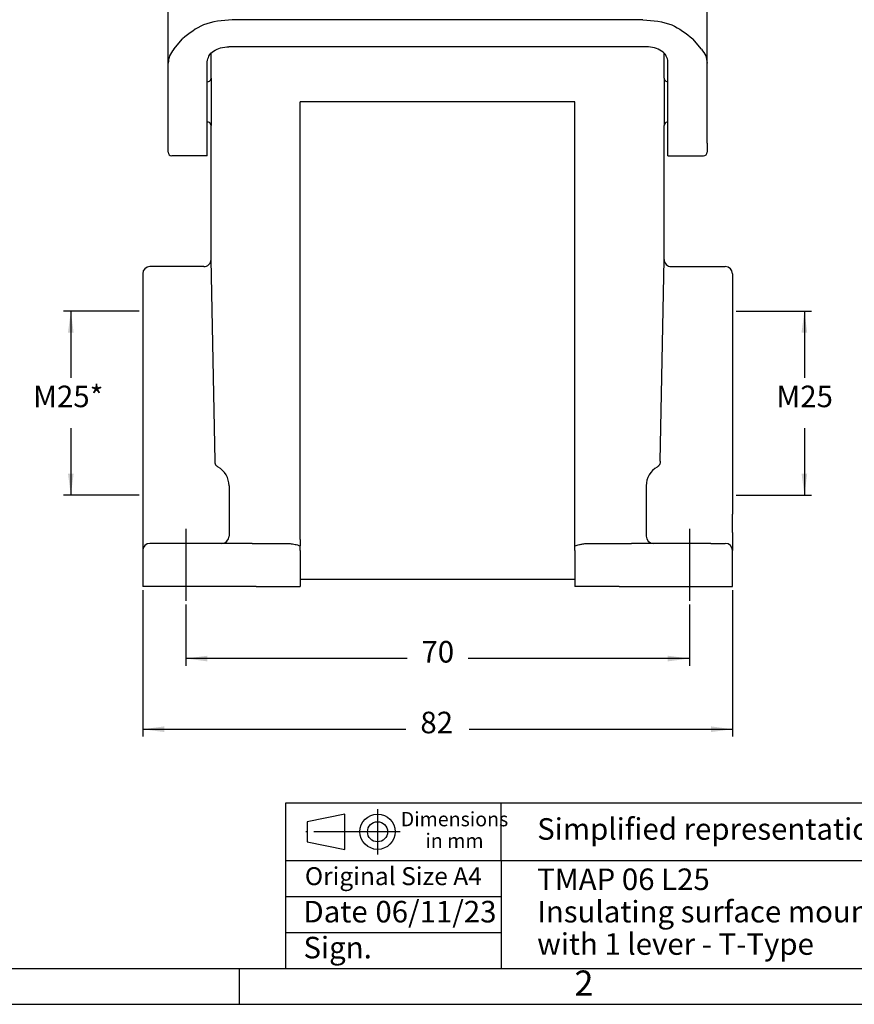
# Model space of a CAD drawing. Units: millimetres. Extents: x 0 to 297, y 0 to 210.
# Drawn here: x 70 to 186, y 0 to 137 of the extents above; entities that cross this region are included whole.
import ezdxf

# ---------------------------------------------------------------- set-up
doc = ezdxf.new("R2010")
doc.units = ezdxf.units.MM
doc.linetypes.add('DOT_CENTER', pattern=[14, 12, -1, 0, -1])
doc.layers.add('1', color=7, linetype='Continuous')
doc.styles.add('CONVERTER_11', font='ARIAL.TTF', dxfattribs={"width": 1.38})
doc.styles.add('CONVERTER_12', font='ARIAL.TTF', dxfattribs={"width": 1.2})
doc.styles.add('CONVERTER_13', font='simplex.shx', dxfattribs={"width": 0.95})
doc.dimstyles.new('ME10_DIM_10', dxfattribs={"dimtxt": 3, "dimasz": 3, "dimexe": 1, "dimexo": 0.5, "dimgap": 2, "dimtad": 0, "dimdsep": 46, "dimtxsty": 'CONVERTER_13', "dimsah": 1, "dimcen": 0.09, "dimclrd": 2, "dimclre": 2, "dimclrt": 4, "dimadec": 0, "dimazin": 0, "dimtfac": 1, "dimtdec": 4, "dimtix": 1, "dimtmove": 0, "dimatfit": 3, "dimfxl": 1, "dimtolj": 1, "dimtzin": 0, "dimarcsym": 0})
doc.dimstyles.new('ME10_DIM_11', dxfattribs={"dimtxt": 3, "dimasz": 3, "dimexe": 1, "dimexo": 0.5, "dimgap": 2, "dimtad": 0, "dimdsep": 46, "dimtxsty": 'CONVERTER_13', "dimsah": 1, "dimcen": 0.09, "dimclrd": 2, "dimclre": 2, "dimclrt": 4, "dimadec": 0, "dimazin": 0, "dimtfac": 1, "dimtdec": 4, "dimtix": 1, "dimtmove": 0, "dimatfit": 3, "dimfxl": 1, "dimtolj": 1, "dimtzin": 0, "dimarcsym": 0})
doc.dimstyles.new('ME10_DIM_16', dxfattribs={"dimtxt": 3, "dimasz": 3, "dimexe": 1, "dimexo": 0.5, "dimgap": 2, "dimtad": 1, "dimtih": 1, "dimtoh": 1, "dimdsep": 46, "dimtxsty": 'CONVERTER_13', "dimsah": 1, "dimcen": 0.09, "dimclrd": 2, "dimclre": 2, "dimclrt": 4, "dimadec": 0, "dimazin": 0, "dimtfac": 1, "dimtdec": 4, "dimtix": 1, "dimtmove": 0, "dimatfit": 3, "dimfxl": 1, "dimtolj": 1, "dimtzin": 0, "dimarcsym": 0})
doc.dimstyles.new('ME10_DIM_17', dxfattribs={"dimtxt": 3, "dimasz": 3, "dimexe": 1, "dimexo": 0.5, "dimgap": 2, "dimtad": 1, "dimtih": 1, "dimtoh": 1, "dimdsep": 46, "dimtxsty": 'CONVERTER_13', "dimsah": 1, "dimcen": 0.09, "dimclrd": 2, "dimclre": 2, "dimclrt": 4, "dimadec": 0, "dimazin": 0, "dimtfac": 1, "dimtdec": 4, "dimtix": 1, "dimtmove": 0, "dimatfit": 3, "dimfxl": 1, "dimtolj": 1, "dimtzin": 0, "dimarcsym": 0})

# ---------------------------------------------------------------- blocks, each defined once
blk = doc.blocks.new('_formato_A4', base_point=(306.93, 0))
at = {"layer": '1', "color": 7, "linetype": 'Continuous'}
for p, q in [((292, 28), (107, 28)), ((107, 28), (107, 5)), ((137, 20), (137, 28)), ((115.25, 26.45), (110, 25.4)), ((115.25, 21.55), (115.25, 26.45)), ((110, 25.4), (110, 22.6)), ((110, 22.6), (115.25, 21.55)), ((107, 20), (292, 20)), ((137, 20), (137, 5)), ((107, 15), (137, 15)), ((107, 10), (137, 10)), ((5, 5), (100.6, 5)), ((100.6, 5), (196.4, 5)), ((100.6, 0), (100.6, 5)), ((0, 0), (297, 0))]:
    blk.add_line(p, q, dxfattribs=at)
at = {"layer": '1', "color": 7, "linetype": 'DOT_CENTER'}
for p, q in [((119.8, 27.15), (119.8, 20.85)), ((122.95, 24), (109.3, 24))]:
    blk.add_line(p, q, dxfattribs=at)
at = {"layer": '1', "color": 7, "linetype": 'Continuous'}
for radius in [2.45, 1.4]:
    blk.add_circle((119.8, 24), radius, dxfattribs=at)
at = {"layer": '1', "color": 7}
for s, insert, char_height, attachment_point, line_spacing_factor, style in [('Dimensions', (130.5, 25.5), 2, 5, 0.90036, 'CONVERTER_12'), ('Simplified representation with dimensions without tolerance', (142, 24), 3, 4, 0.90036, 'CONVERTER_12'), ('in mm', (130.5, 22.5), 2, 5, 0.60024, 'CONVERTER_12'), ('Original Size A4', (122, 17.5), 2.5, 5, 0.60024, 'CONVERTER_11'), ('TMAP 06 L25\\PInsulating surface mounting housing, size "44.27", 1x M25 side entry,\\Pwith 1 lever - T-Type', (142, 12.5), 3, 4, 0.90036, 'CONVERTER_12'), ('Date', (109.5, 12.5), 3, 4, 1.320528, 'CONVERTER_12'), ('06/11/23', (119.5, 12.5), 3, 4, 1.320528, 'CONVERTER_12'), ('Sign.', (109.5, 7.5), 3, 4, 1.320528, 'CONVERTER_12'), ('2', (148.5, 2.5), 3.5, 5, 1.320528, 'CONVERTER_12')]:
    blk.add_mtext(s, dxfattribs=dict(at, insert=insert, char_height=char_height, attachment_point=attachment_point, line_spacing_factor=line_spacing_factor, style=style))
blk = doc.blocks.new('*D3')
at = {"layer": '1', "color": 2, "linetype": 'Continuous'}
for p, q in [((93.16, 55.62), (93.16, 47.1)), ((163.16, 55.62), (163.16, 47.1)), ((123.91, 48.1), (93.16, 48.1)), ((163.16, 48.1), (132.41, 48.1))]:
    blk.add_line(p, q, dxfattribs=at)
at = {"layer": '1', "color": 2}
for points in [[(96.16, 48.49), (96.16, 47.7), (93.16, 48.1)], [(160.16, 47.7), (160.16, 48.49), (163.16, 48.1)]]:
    blk.add_solid(points, dxfattribs=at)
at = {"layer": '1', "color": 4, "insert": (125.91, 46.6), "char_height": 3, "attachment_point": 7, "rotation": 0.0001, "line_spacing_factor": 0.60024, "style": 'CONVERTER_13'}
blk.add_mtext('70', dxfattribs=at)
blk = doc.blocks.new('*D4')
at = {"layer": '1', "color": 2, "linetype": 'Continuous'}
for p, q in [((87.16, 57.62), (87.16, 37.26)), ((169.16, 57.62), (169.16, 37.26)), ((87.16, 38.26), (123.76, 38.26)), ((132.56, 38.26), (169.16, 38.26))]:
    blk.add_line(p, q, dxfattribs=at)
at = {"layer": '1', "color": 2}
for points in [[(90.16, 38.66), (90.16, 37.87), (87.16, 38.26)], [(166.16, 37.87), (166.16, 38.66), (169.16, 38.26)]]:
    blk.add_solid(points, dxfattribs=at)
at = {"layer": '1', "color": 4, "insert": (125.76, 36.76), "char_height": 3, "attachment_point": 7, "rotation": 0.0001, "line_spacing_factor": 0.60024, "style": 'CONVERTER_13'}
blk.add_mtext('82', dxfattribs=at)
blk = doc.blocks.new('*D9')
at = {"layer": '1', "color": 2, "linetype": 'Continuous'}
for p, q in [((86.66, 96.42), (76.16, 96.42)), ((77.16, 96.42), (77.16, 87.12)), ((77.16, 80.12), (77.16, 70.82)), ((86.66, 70.82), (76.16, 70.82))]:
    blk.add_line(p, q, dxfattribs=at)
at = {"layer": '1', "color": 2}
for points in [[(77.55, 93.42), (76.76, 93.42), (77.16, 96.42)], [(76.76, 73.82), (77.55, 73.82), (77.16, 70.82)]]:
    blk.add_solid(points, dxfattribs=at)
at = {"layer": '1', "color": 4, "insert": (71.91, 82.12), "char_height": 3, "attachment_point": 7, "rotation": 0.0001, "line_spacing_factor": 0.60024, "style": 'CONVERTER_13'}
blk.add_mtext('M25*', dxfattribs=at)
blk = doc.blocks.new('*D10')
at = {"layer": '1', "color": 2, "linetype": 'Continuous'}
for p, q in [((169.66, 96.42), (180.16, 96.42)), ((179.16, 96.42), (179.16, 87.12)), ((179.16, 80.12), (179.16, 70.82)), ((169.66, 70.82), (180.16, 70.82))]:
    blk.add_line(p, q, dxfattribs=at)
at = {"layer": '1', "color": 2}
for points in [[(179.55, 93.42), (178.76, 93.42), (179.16, 96.42)], [(178.76, 73.82), (179.55, 73.82), (179.16, 70.82)]]:
    blk.add_solid(points, dxfattribs=at)
at = {"layer": '1', "color": 4, "insert": (175.26, 82.12), "char_height": 3, "attachment_point": 7, "rotation": 0.0001, "line_spacing_factor": 0.60024, "style": 'CONVERTER_13'}
blk.add_mtext('M25', dxfattribs=at)

msp = doc.modelspace()

# ---------------------------------------------------------------- linework, layer by layer
at = {"color": 7, "linetype": 'Continuous'}
for p, q in [((90.685, 130.934), (90.685, 150.02)), ((165.635, 130.934), (165.635, 148.992)), ((156.711, 136.93), (99.609, 136.93)), ((91.489, 132.859), (92.681, 134.305)), ((164.831, 132.859), (163.639, 134.305)), ((157.185, 133.204), (99.135, 133.204)), ((96.661, 128.82), (96.66, 132.291)), ((159.659, 128.82), (159.66, 132.291)), ((90.685, 119.786), (90.685, 130.934)), ((96.135, 128.32), (96.135, 131.103)), ((160.185, 122.72), (160.185, 131.103)), ((165.635, 119.786), (165.635, 130.934)), ((96.135, 122.72), (96.135, 128.32)), ((96.617, 128.614), (96.64, 128.675)), ((96.64, 128.675), (96.648, 128.708)), ((159.672, 128.708), (159.68, 128.675)), ((159.68, 128.675), (159.703, 128.614)), ((160.185, 128.32), (160.159, 128.32)), ((109.06, 64.664), (109.06, 125.52)), ((147.26, 125.52), (109.06, 125.52)), ((147.26, 64.664), (147.26, 125.52)), ((96.135, 119.376), (96.135, 122.72)), ((96.64, 122.365), (96.617, 122.426)), ((96.648, 122.332), (96.64, 122.365)), ((96.66, 103.62), (96.661, 122.22)), ((159.66, 103.62), (159.659, 122.22)), ((159.68, 122.365), (159.672, 122.332)), ((159.703, 122.426), (159.68, 122.365)), ((160.185, 119.376), (160.185, 122.72)), ((90.685, 118.52), (90.685, 119.786)), ((96.135, 118.02), (96.135, 119.376)), ((160.185, 118.02), (160.185, 119.376)), ((165.635, 119.786), (165.635, 118.52)), ((96.135, 118.02), (91.185, 118.02)), ((160.185, 118.02), (165.135, 118.02)), ((87.16, 101.62), (87.16, 96.42)), ((95.66, 102.62), (88.16, 102.62)), ((160.66, 102.62), (168.16, 102.62)), ((169.16, 101.62), (169.16, 96.42)), ((87.16, 96.42), (87.16, 70.82)), ((169.16, 96.42), (169.16, 70.82)), ((99.16, 72.12), (99.16, 66.443)), ((157.16, 72.12), (157.16, 66.443)), ((87.16, 70.82), (87.16, 68.16)), ((169.16, 70.82), (169.16, 68.16)), ((87.16, 68.16), (87.16, 66.013)), ((169.16, 66.013), (169.16, 68.16)), ((87.16, 66.013), (87.16, 65.62)), ((99.16, 66.443), (99.16, 66.013)), ((99.16, 66.013), (99.16, 65.62)), ((157.16, 66.443), (157.16, 66.013)), ((157.16, 66.013), (157.16, 65.62)), ((169.16, 65.62), (169.16, 66.013)), ((87.16, 65.62), (87.16, 63.12)), ((99.16, 65.62), (99.16, 65.12)), ((109.06, 64.664), (109.06, 63.769)), ((147.26, 63.769), (147.26, 64.664)), ((157.16, 65.62), (157.16, 65.12)), ((169.16, 65.62), (169.16, 63.12)), ((87.16, 63.12), (87.16, 58.12)), ((90.16, 64.12), (88.16, 64.12)), ((98.16, 64.12), (90.16, 64.12)), ((98.9, 64.12), (98.16, 64.12)), ((101.214, 64.12), (98.9, 64.12)), ((102.361, 64.12), (101.214, 64.12)), ((102.361, 64.12), (103.94, 64.12)), ((103.94, 64.12), (106.843, 64.12)), ((109.06, 63.12), (109.06, 63.769)), ((109.06, 63.12), (109.06, 59.12)), ((147.26, 63.12), (147.26, 63.769)), ((147.26, 63.12), (147.26, 59.12)), ((149.477, 64.12), (152.38, 64.12)), ((152.38, 64.12), (153.959, 64.12)), ((153.959, 64.12), (155.106, 64.12)), ((157.42, 64.12), (155.106, 64.12)), ((158.16, 64.12), (157.42, 64.12)), ((166.16, 64.12), (158.16, 64.12)), ((166.16, 64.12), (168.16, 64.12)), ((169.16, 58.12), (169.16, 63.12)), ((109.06, 59.12), (109.06, 58.12)), ((109.06, 59.12), (147.26, 59.12)), ((147.26, 59.12), (147.26, 58.12)), ((90.16, 58.12), (87.16, 58.12)), ((101.214, 58.12), (90.16, 58.12)), ((102.935, 58.12), (101.214, 58.12)), ((102.935, 58.12), (109.06, 58.12)), ((153.385, 58.12), (147.26, 58.12)), ((153.385, 58.12), (155.106, 58.12)), ((155.106, 58.12), (166.16, 58.12)), ((166.16, 58.12), (169.16, 58.12))]:
    msp.add_line(p, q, dxfattribs=at)
for centre, radius, start, end in [((96.161, 128.82), 0.5, 343.13859, 0.00436), ((160.159, 128.82), 0.5, 179.99564, 196.85906), ((96.161, 128.82), 0.5, 270.00436, 335.63263), ((96.161, 128.82), 0.5, 335.63263, 343.13859), ((160.159, 128.82), 0.5, 196.85906, 204.37663), ((160.159, 128.82), 0.5, 204.37663, 269.99564), ((96.161, 122.22), 0.5, 24.36737, 89.99564), ((96.161, 122.22), 0.5, 16.86141, 24.36737), ((96.161, 122.22), 0.5, 359.99564, 16.86141), ((160.159, 122.22), 0.5, 163.14005, 180.00436), ((160.159, 122.22), 0.5, 155.62743, 163.14005), ((160.159, 122.22), 0.5, 90.00436, 155.62743), ((91.185, 118.52), 0.5, 180, 270), ((165.135, 118.52), 0.5, 270, 0), ((95.66, 103.62), 1, 270.00415, 0.00415), ((160.66, 103.62), 1, 179.99585, 269.99585), ((88.16, 101.62), 1, 90, 180), ((168.16, 101.62), 1, 0, 90), ((96.16, 72.12), 3, 360, 60.65322), ((160.16, 72.12), 3, 119.34678, 180), ((98.16, 65.12), 1, 270, 0), ((158.16, 65.12), 1, 180, 270), ((88.16, 63.12), 1, 90, 180), ((168.16, 63.12), 1, 0, 90)]:
    msp.add_arc(centre, radius, start, end, dxfattribs=at)
for points, knots in [([(99.609, 136.93), (98.221, 136.832), (95.637, 136.65), (93.617, 135.047), (92.681, 134.305)], [0, 0, 0, 0, 4.061352, 7.5641138, 7.5641138, 7.5641138, 7.5641138]), ([(156.711, 136.93), (158.098, 136.832), (160.682, 136.65), (162.703, 135.047), (163.639, 134.305)], [0, 0, 0, 0, 4.061352, 7.5641138, 7.5641138, 7.5641138, 7.5641138]), ([(91.489, 132.859), (91.256, 132.563), (90.81, 131.994), (90.725, 131.277), (90.685, 130.934)], [0, 0, 0, 0, 1.1054376, 2.1229375, 2.1229375, 2.1229375, 2.1229375]), ([(96.135, 131.103), (96.185, 131.384), (96.292, 131.981), (97.026, 132.663), (97.998, 133.117), (98.746, 133.174), (99.135, 133.204)], [0, 0, 0, 0, 0.8356802, 1.7776655, 2.8521917, 4.0113213, 4.0113213, 4.0113213, 4.0113213]), ([(160.185, 131.103), (160.135, 131.384), (160.028, 131.981), (159.293, 132.663), (158.322, 133.117), (157.574, 133.174), (157.185, 133.204)], [0, 0, 0, 0, 0.8356802, 1.7776655, 2.8521917, 4.0113213, 4.0113213, 4.0113213, 4.0113213]), ([(164.831, 132.859), (165.064, 132.563), (165.51, 131.994), (165.595, 131.277), (165.635, 130.934)], [0, 0, 0, 0, 1.1054376, 2.1229375, 2.1229375, 2.1229375, 2.1229375]), ([(97.63, 74.735), (97.597, 74.755), (97.523, 74.8), (97.425, 74.889), (97.344, 74.991), (97.283, 75.102), (97.244, 75.211), (97.223, 75.327), (97.22, 75.428), (97.227, 75.508), (97.235, 75.549), (97.237, 75.564)], [0, 0, 0, 0, 0.11656412, 0.25871036, 0.39616468, 0.503528, 0.63710493, 0.7421242, 0.85551398, 0.93881637, 0.98259434, 0.98259434, 0.98259434, 0.98259434]), ([(159.083, 75.564), (159.085, 75.55), (159.093, 75.508), (159.1, 75.428), (159.097, 75.317), (159.073, 75.201), (159.031, 75.089), (158.973, 74.987), (158.895, 74.89), (158.801, 74.804), (158.728, 74.758), (158.69, 74.735)], [0, 0, 0, 0, 0.04252746, 0.12592706, 0.24026225, 0.37451505, 0.47889346, 0.60039625, 0.72377971, 0.84939621, 0.9826047, 0.9826047, 0.9826047, 0.9826047]), ([(106.843, 64.12), (107.002, 64.117), (107.383, 64.111), (108, 64.047), (108.585, 63.938), (108.935, 63.813), (109.06, 63.769)], [0, 0, 0, 0, 0.4767081, 1.1429768, 1.8582676, 2.2557778, 2.2557778, 2.2557778, 2.2557778]), ([(147.26, 63.769), (147.461, 63.837), (147.813, 63.955), (148.365, 64.049), (148.902, 64.109), (149.283, 64.116), (149.477, 64.12)], [0, 0, 0, 0, 0.6363117, 1.1126975, 1.6738449, 2.2557032, 2.2557032, 2.2557032, 2.2557032])]:
    msp.add_open_spline(points, degree=3, knots=knots, dxfattribs=at)
at = {"layer": '1', "color": 7, "linetype": 'Continuous'}
for p, q in [((96.661, 128.82), (96.661, 122.22)), ((159.659, 128.82), (159.659, 122.22)), ((96.161, 128.32), (96.135, 128.32)), ((96.161, 122.72), (96.135, 122.72)), ((160.159, 122.72), (160.185, 122.72)), ((97.237, 75.564), (96.66, 103.62)), ((159.083, 75.564), (159.66, 103.62))]:
    msp.add_line(p, q, dxfattribs=at)
at = {"layer": '1', "color": 2, "linetype": 'DOT_CENTER'}
for p, q in [((93.16, 66.12), (93.16, 56.12)), ((163.16, 66.12), (163.16, 56.12))]:
    msp.add_line(p, q, dxfattribs=at)

# ---------------------------------------------------------------- block references
at = {"layer": '1'}
msp.add_blockref('_formato_A4', (306.935, 0), dxfattribs=at)

# ---------------------------------------------------------------- dimensions: what is measured, and where the dimension line sits
for base, p1, p2, text, dimstyle, picture, middle in [((77.16, 96.42), (87.16, 70.82), (87.16, 96.42), 'M25*', 'ME10_DIM_16', '*D9', (77.16, 83.62)), ((179.16, 96.42), (169.16, 70.82), (169.16, 96.42), 'M25', 'ME10_DIM_17', '*D10', (179.16, 83.62))]:
    dim = msp.add_linear_dim(base=base, p1=p1, p2=p2, angle=90, text=text, dimstyle=dimstyle, dxfattribs=at)
    dim.commit()
    dim.dimension.update_dxf_attribs({"geometry": picture, "text_midpoint": middle, "text_rotation": 0.00014})
for base, p1, p2, dimstyle, picture, middle in [((87.16, 38.265), (169.16, 58.12), (87.16, 58.12), 'ME10_DIM_11', '*D4', (128.16, 38.265)), ((163.16, 48.1), (93.16, 56.12), (163.16, 56.12), 'ME10_DIM_10', '*D3', (128.16, 48.1))]:
    dim = msp.add_linear_dim(base=base, p1=p1, p2=p2, dimstyle=dimstyle, dxfattribs=at)
    dim.commit()
    dim.dimension.update_dxf_attribs({"geometry": picture, "text_midpoint": middle, "text_rotation": 0.00014})

doc.saveas('drawing.dxf')
